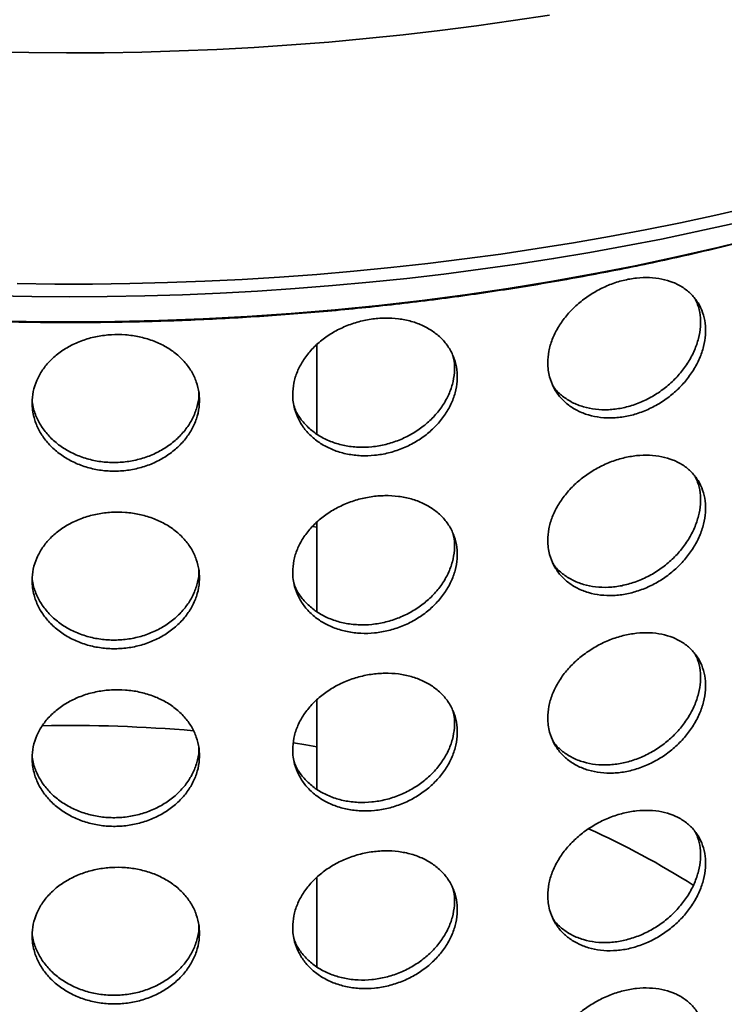
# Model space of a CAD drawing. Units: inches. Extents: x 0.1 to 8.4, y 0.1 to 10.9.
# Drawn here: x 7.3 to 7.5, y 7.9 to 8.3 of the extents above; entities that cross this region are included whole.
import ezdxf

# ---------------------------------------------------------------- set-up
doc = ezdxf.new("R2010")
doc.units = ezdxf.units.IN
doc.header["$MEASUREMENT"] = 0

msp = doc.modelspace()

# ---------------------------------------------------------------- linework, layer by layer
at = {"color": 7, "linetype": 'Continuous', "lineweight": 35}
for p, q in [((7.38117089, 8.15538035), (7.38117089, 8.11980793)), ((7.38117091, 8.08268941), (7.37936498, 8.0829303)), ((7.38117089, 8.08461347), (7.38117089, 8.04904105)), ((7.38117089, 8.01384659), (7.38117089, 7.97827417)), ((7.38117089, 7.94307979), (7.38117089, 7.90750729))]:
    msp.add_line(p, q, dxfattribs=at)
at = {"color": 7, "linetype": 'Continuous', "lineweight": 35, "flags": 128}
for points in [[(7.47374239, 8.28673392), (7.45928086, 8.28449694), (7.44474071, 8.28243674), (7.43012847, 8.28055425), (7.41545061, 8.27885027), (7.40071371, 8.27732559), (7.38592432, 8.27598091), (7.37108903, 8.27481675), (7.35621449, 8.27383369), (7.34130733, 8.27303217), (7.32637413, 8.27241254), (7.31142164, 8.27197507), (7.29645647, 8.27171995), (7.28148532, 8.27164729), (7.26651482, 8.27175713), (7.25155169, 8.27204947), (7.23660259, 8.2725241), (7.22167416, 8.27318084), (7.20677311, 8.27401939), (7.19190601, 8.27503938), (7.17707957, 8.27624038), (7.16230038, 8.27762184), (7.14757496, 8.27918312)], [(7.26186785, 8.17969274), (7.27680803, 8.17952852), (7.29175087, 8.17954377), (7.30668994, 8.1797384), (7.32161875, 8.18011242), (7.33653089, 8.18066562), (7.35141984, 8.1813978), (7.36627923, 8.18230857), (7.38110253, 8.18339759), (7.39588338, 8.18466438), (7.41061544, 8.1861084), (7.42529225, 8.18772899), (7.4399075, 8.1895255), (7.45445485, 8.1914971), (7.46892798, 8.19364298), (7.48332072, 8.19596218), (7.49762671, 8.19845372), (7.51183987, 8.20111651), (7.52595401, 8.2039494), (7.539963, 8.20695116), (7.55386083, 8.21012049)], [(7.38117089, 7.99512533), (7.37681595, 7.99587931), (7.37183237, 7.99669667)]]:
    msp.add_lwpolyline(points, dxfattribs=at)
at = {"color": 8, "linetype": 'Continuous', "lineweight": 35, "flags": 128}
for points in [[(7.54649386, 8.20353004), (7.5324801, 8.20042258), (7.51835645, 8.19748558), (7.50412914, 8.19472035), (7.48980443, 8.19212807), (7.47538867, 8.18970989), (7.46088816, 8.1874669), (7.44630929, 8.18540008), (7.43165855, 8.18351031), (7.41694229, 8.18179846), (7.40216707, 8.18026527), (7.38733938, 8.17891141), (7.37246571, 8.17773747), (7.35755264, 8.17674398), (7.34260675, 8.1759314), (7.32763463, 8.17530004), (7.31264284, 8.17485022), (7.29763798, 8.17458208), (7.28262669, 8.17449583), (7.26761561, 8.17459142), (7.25261127, 8.17486884)], [(7.24775864, 8.16504474), (7.26537898, 8.16464508), (7.28301138, 8.16451185), (7.30064378, 8.16464508), (7.31826411, 8.16504474), (7.33586028, 8.16571053), (7.35342023, 8.16664202), (7.37093193, 8.16783853), (7.38838337, 8.16929925), (7.40576259, 8.17102321), (7.42305768, 8.1730092), (7.4402568, 8.17525586), (7.45734812, 8.17776167), (7.47432001, 8.18052489), (7.49116074, 8.18354364), (7.50785885, 8.18681584), (7.52440285, 8.19033926), (7.54078139, 8.19411148), (7.55698332, 8.1981299)]]:
    msp.add_lwpolyline(points, dxfattribs=at)
at = {"color": 7, "linetype": 'Continuous', "lineweight": 35}
for centre, radius, start, end in [((7.28302374, 7.42741161), 0.57622573, 85.12153362, 91.1198613), ((7.35269506, 7.65898512), 0.33282635, 57.5980469, 65.7548863)]:
    msp.add_arc(centre, radius, start, end, dxfattribs=at)
for points, knots in [([(6.82212524, 8.26981062), (6.82344945, 8.2690861), (6.82813497, 8.2665225), (6.83637619, 8.26224907), (6.84684036, 8.25699105), (6.85749244, 8.25186914), (6.86831285, 8.24687544), (6.8793012, 8.24201424), (6.89045186, 8.23728668), (6.90176046, 8.23269464), (6.91322235, 8.22823974), (6.92483283, 8.22392337), (6.93658714, 8.21974745), (6.94848051, 8.21571311), (6.96050809, 8.21182194), (6.97266504, 8.20807544), (6.98494639, 8.20447476), (6.99734725, 8.20102112), (7.00986256, 8.19771613), (7.02248735, 8.19456052), (7.03521644, 8.19155579), (7.04804478, 8.18870274), (7.06096719, 8.18600256), (7.07397851, 8.18345624), (7.08707349, 8.18106447), (7.1002469, 8.17882849), (7.11349342, 8.17674861), (7.12680782, 8.1748261), (7.14018469, 8.17306122), (7.1536187, 8.17145479), (7.16710449, 8.17000749), (7.18063662, 8.16871965), (7.19420972, 8.16759193), (7.20781832, 8.16662458), (7.221457, 8.16581802), (7.23512027, 8.16517257), (7.24880272, 8.16468831), (7.26249882, 8.16436567), (7.27620312, 8.16420452), (7.28991012, 8.16420509), (7.30361434, 8.1643672), (7.31731027, 8.1646911), (7.33099243, 8.16517617), (7.34465536, 8.16582284), (7.35829358, 8.1666304), (7.37190163, 8.16759875), (7.38547406, 8.16872759), (7.39900546, 8.17001636), (7.41249042, 8.17146462), (7.42592351, 8.17307204), (7.4392994, 8.17483764), (7.45261271, 8.17676125), (7.46585811, 8.17884188), (7.47903034, 8.18107885), (7.49212406, 8.18347124), (7.50513407, 8.18601851), (7.51805515, 8.18871939), (7.53088211, 8.19157314), (7.54360982, 8.1945787), (7.55623316, 8.19773481), (7.56874709, 8.20104063), (7.58114652, 8.20449474), (7.59342657, 8.20809616), (7.60558217, 8.21184327), (7.61760853, 8.21573504), (7.62950071, 8.21976999), (7.64125394, 8.22394669), (7.65286348, 8.22826371), (7.66432452, 8.23271936), (7.67563251, 8.23731231), (7.68678271, 8.24204076), (7.69777087, 8.24690293), (7.70859114, 8.25189803), (7.71924425, 8.25702072), (7.72970628, 8.2622822), (7.73741923, 8.26627359), (7.74158414, 8.26854929), (7.74238507, 8.26898691)], [0, 0, 0, 0, 0.0053624856, 0.0189743065, 0.0325847529, 0.0461936199, 0.0598007424, 0.0734059948, 0.0870092749, 0.1006104816, 0.1142095986, 0.1278065743, 0.1414013818, 0.1549940328, 0.1685845487, 0.1821729487, 0.1957592461, 0.2093435466, 0.2229258646, 0.2365063015, 0.2500848729, 0.2636616771, 0.2772368021, 0.2908102952, 0.3043823136, 0.3179528601, 0.3315220869, 0.3450900821, 0.3586568901, 0.3722226654, 0.3857874654, 0.399351406, 0.4129145632, 0.4264771128, 0.4400390166, 0.4536004924, 0.4671616092, 0.4807224782, 0.494283116, 0.5078437449, 0.5214044186, 0.5349651216, 0.5485260729, 0.5620873513, 0.5756490259, 0.58921119, 0.6027739593, 0.6163374408, 0.62990175, 0.6434669428, 0.6570331425, 0.6706004776, 0.6841689749, 0.6977388287, 0.7113100354, 0.724882752, 0.7384570464, 0.7520330092, 0.7656107472, 0.7791903191, 0.7927718403, 0.8063553359, 0.8199409306, 0.8335286435, 0.8471185887, 0.8607107577, 0.8743052318, 0.8879020208, 0.9015011471, 0.9151026261, 0.9287064223, 0.9423125263, 0.9559208738, 0.9695313934, 0.9831439887, 0.9967585212, 1, 1, 1, 1]), ([(7.47309882, 8.14814802), (7.4731883, 8.14969246), (7.47336727, 8.15278134), (7.47476287, 8.15748324), (7.47696611, 8.16206689), (7.47996179, 8.16643064), (7.48367057, 8.17044088), (7.48796398, 8.17400857), (7.49273631, 8.17701673), (7.49783175, 8.17940828), (7.50311231, 8.18109193), (7.50842107, 8.1820509), (7.51360647, 8.18222853), (7.51853241, 8.18164908), (7.52304958, 8.18029362), (7.5270542, 8.1782238), (7.53041192, 8.17546241), (7.53305854, 8.17210671), (7.53488994, 8.16822332), (7.53588966, 8.16393954), (7.53599663, 8.15935981), (7.53524477, 8.15462544), (7.5336198, 8.14986648), (7.53119936, 8.14521911), (7.52801607, 8.14082649), (7.52418294, 8.1368056), (7.51977957, 8.13329676), (7.51494801, 8.13038319), (7.50980808, 8.1281813), (7.50451621, 8.12672583), (7.49921759, 8.12609125), (7.49406121, 8.12625898), (7.48920163, 8.12725455), (7.4847635, 8.12901231), (7.4808962, 8.13150814), (7.4776895, 8.13463852), (7.475265, 8.13833096), (7.47387467, 8.14195492), (7.47320519, 8.14526416), (7.47313428, 8.14718672), (7.47309882, 8.14814802)], [0, 0, 0, 0, 0.026823078, 0.053646235, 0.080468179, 0.107290492, 0.134133899, 0.160977635, 0.18783531, 0.214693018, 0.241527628, 0.26836215, 0.295172249, 0.321982545, 0.348805036, 0.375627882, 0.402480334, 0.42933268, 0.456185993, 0.483039201, 0.509862886, 0.536686361, 0.563496169, 0.590305986, 0.617139579, 0.643973098, 0.670830518, 0.697688006, 0.724532613, 0.75137713, 0.778191918, 0.805006882, 0.831821234, 0.858636025, 0.885480367, 0.912324536, 0.939182506, 0.966039768, 0.983019624, 1, 1, 1, 1]), ([(7.53175773, 8.17350062), (7.53210939, 8.17281724), (7.53311238, 8.17086821), (7.53385822, 8.16718474), (7.533997, 8.1626232), (7.53323692, 8.15788386), (7.53161467, 8.15312585), (7.52919426, 8.14847758), (7.52601167, 8.14408445), (7.52217913, 8.14006272), (7.5177763, 8.13655306), (7.5129451, 8.13363881), (7.50780542, 8.13143643), (7.50251362, 8.12998063), (7.49721521, 8.12934627), (7.49205765, 8.12951339), (7.48720148, 8.13051176), (7.48274913, 8.13226112), (7.47893237, 8.13478989), (7.47638403, 8.13704704), (7.47540695, 8.13859658), (7.47521139, 8.13890672)], [0, 0, 0, 0, 0.0303737519, 0.0866286375, 0.1428204136, 0.1990125168, 0.2551746584, 0.3113374386, 0.3675501692, 0.4237629252, 0.4800274779, 0.5362917599, 0.5925281316, 0.6487647027, 0.7049377002, 0.7611111506, 0.8172837212, 0.8734560608, 0.9296924182, 0.9859281981, 1, 1, 1, 1]), ([(7.37152189, 8.13549031), (7.37161445, 8.13702648), (7.37179958, 8.14009882), (7.37324367, 8.14467173), (7.37552453, 8.14905165), (7.37862789, 8.15313831), (7.38247346, 8.15680527), (7.38692976, 8.15997548), (7.39188938, 8.16254148), (7.39719158, 8.1644606), (7.4026944, 8.16565433), (7.40823427, 8.16612044), (7.41365355, 8.16581625), (7.4188086, 8.16477876), (7.42354227, 8.16300303), (7.4277437, 8.16056038), (7.43127021, 8.15748621), (7.43405228, 8.15388386), (7.43597852, 8.14982976), (7.4370306, 8.14545274), (7.437143, 8.14086308), (7.43635195, 8.13619878), (7.43464246, 8.13159131), (7.43209775, 8.12716954), (7.42875365, 8.12307346), (7.42473082, 8.1194095), (7.420115, 8.11631045), (7.41505667, 8.11384621), (7.4096832, 8.11212198), (7.40415853, 8.11115793), (7.39863508, 8.11101506), (7.39326726, 8.11166093), (7.38821548, 8.11310679), (7.38360728, 8.11527557), (7.37959644, 8.11812934), (7.37627372, 8.12155635), (7.37376334, 8.12547304), (7.37232462, 8.12922548), (7.3716319, 8.13259665), (7.37155856, 8.13452575), (7.37152189, 8.13549031)], [0, 0, 0, 0, 0.026823082, 0.053646219, 0.080468163, 0.10729051, 0.134133968, 0.160977589, 0.187835295, 0.214693037, 0.241527578, 0.268362143, 0.295172279, 0.321982654, 0.348805057, 0.375627806, 0.402480274, 0.42933267, 0.456185979, 0.483039195, 0.509862878, 0.536686336, 0.563496151, 0.590305944, 0.617139551, 0.643973085, 0.670830472, 0.69768806, 0.724532608, 0.751377067, 0.77819193, 0.805006822, 0.831821156, 0.858636101, 0.885480311, 0.912324523, 0.939182509, 0.966039761, 0.983019626, 1, 1, 1, 1]), ([(7.26776554, 8.13216165), (7.26785886, 8.13368937), (7.26804552, 8.13674482), (7.26950275, 8.14118587), (7.27180495, 8.14535762), (7.27493959, 8.14916084), (7.27882725, 8.15247646), (7.28333674, 8.15523935), (7.28836153, 8.15735165), (7.2937399, 8.1587856), (7.29932948, 8.15947532), (7.30496408, 8.15943374), (7.31048379, 8.15863254), (7.315741, 8.15712199), (7.32057464, 8.1549116), (7.32486948, 8.15208292), (7.32847792, 8.14868457), (7.33132685, 8.14482637), (7.3333006, 8.1405951), (7.33437899, 8.13612131), (7.33449428, 8.13152127), (7.33368335, 8.12692979), (7.33193145, 8.12247957), (7.32932516, 8.11829177), (7.32590251, 8.11450322), (7.32178908, 8.11120888), (7.31707451, 8.10853371), (7.31191396, 8.10653379), (7.30643927, 8.10530239), (7.30081779, 8.10484482), (7.29520554, 8.10520784), (7.28975844, 8.1063451), (7.28463879, 8.10825303), (7.27997411, 8.11084316), (7.27591839, 8.11406342), (7.27256149, 8.11779389), (7.27002708, 8.12193979), (7.26857534, 8.12582356), (7.2678765, 8.12925793), (7.26780252, 8.13119373), (7.26776554, 8.13216165)], [0, 0, 0, 0, 0.026823057, 0.053646285, 0.08046814, 0.107290454, 0.134134013, 0.160977611, 0.187835312, 0.214692991, 0.241527577, 0.268362069, 0.295172369, 0.321982653, 0.348805072, 0.375627911, 0.40248032, 0.429332653, 0.456185996, 0.483039188, 0.509862874, 0.536686353, 0.563496194, 0.590305944, 0.617139685, 0.643973112, 0.670830363, 0.697687906, 0.724532418, 0.7513771, 0.778191923, 0.805006821, 0.83182131, 0.858635985, 0.88548036, 0.912324536, 0.939182521, 0.966039779, 0.983019632, 1, 1, 1, 1]), ([(7.43525886, 8.15097942), (7.43545312, 8.15026389), (7.43603839, 8.14810804), (7.43601471, 8.14425485), (7.43526163, 8.13960163), (7.43354237, 8.13499077), (7.43100077, 8.13056924), (7.42765636, 8.12647225), (7.42363412, 8.12280756), (7.41901868, 8.11970752), (7.41396053, 8.11724265), (7.40858722, 8.11551786), (7.40306263, 8.11455358), (7.39753917, 8.11441067), (7.39217143, 8.11505666), (7.38711881, 8.11650278), (7.382513, 8.1186728), (7.3784915, 8.12152364), (7.37520678, 8.12496426), (7.37302436, 8.12814452), (7.37228268, 8.13024732), (7.37204677, 8.13091617)], [0, 0, 0, 0, 0.027646599, 0.083297222, 0.138948135, 0.19456945, 0.250191529, 0.30586269, 0.361534217, 0.417256713, 0.472979205, 0.528674186, 0.584368977, 0.640001015, 0.695633216, 0.751264813, 0.806896562, 0.862591104, 0.918285404, 0.974008582, 1, 1, 1, 1]), ([(7.33413759, 8.13643714), (7.33416097, 8.13595175), (7.33425777, 8.13394188), (7.33347793, 8.13038532), (7.3317794, 8.12593757), (7.32915908, 8.12174844), (7.32574052, 8.11795933), (7.32162625, 8.11466409), (7.31691214, 8.11198803), (7.31175156, 8.10998738), (7.30627696, 8.10875545), (7.30065553, 8.10829759), (7.29504336, 8.10866063), (7.28959621, 8.10979794), (7.28447672, 8.11170641), (7.27981152, 8.11429678), (7.2757568, 8.11751775), (7.27239551, 8.12124851), (7.26987604, 8.12539592), (7.26838744, 8.12924285), (7.26797054, 8.13168791), (7.26781272, 8.13261348)], [0, 0, 0, 0, 0.017752576, 0.073509767, 0.129237317, 0.184965566, 0.240743137, 0.296520695, 0.352349857, 0.408178635, 0.463979794, 0.519780795, 0.575519621, 0.631257683, 0.686995838, 0.74273361, 0.798534403, 0.85433499, 0.910164564, 0.965993132, 1, 1, 1, 1]), ([(7.47309882, 8.07738114), (7.4731883, 8.07892558), (7.47336727, 8.08201446), (7.47476287, 8.08671636), (7.47696611, 8.09130001), (7.47996179, 8.09566376), (7.48367057, 8.099674), (7.48796398, 8.10324169), (7.49273631, 8.10624985), (7.49783175, 8.1086414), (7.50311231, 8.11032505), (7.50842107, 8.11128402), (7.51360647, 8.11146165), (7.51853241, 8.1108822), (7.52304958, 8.10952674), (7.5270542, 8.10745692), (7.53041192, 8.10469553), (7.53305854, 8.10133983), (7.53488994, 8.09745644), (7.53588966, 8.09317269), (7.53599662, 8.08859296), (7.53524479, 8.08385858), (7.5336198, 8.0790996), (7.53119936, 8.07445223), (7.52801611, 8.07005961), (7.52418288, 8.06603881), (7.51977962, 8.06252985), (7.51494797, 8.05961643), (7.5098081, 8.05741439), (7.50451621, 8.05595896), (7.49921759, 8.05532437), (7.49406118, 8.05549206), (7.48920169, 8.05648779), (7.48476347, 8.0582454), (7.48089621, 8.06074126), (7.4776895, 8.06387164), (7.475265, 8.06756408), (7.47387465, 8.07118806), (7.47320521, 8.07449731), (7.47313428, 8.07641987), (7.47309882, 8.07738114)], [0, 0, 0, 0, 0.026823084, 0.053646247, 0.080468197, 0.107290516, 0.134133928, 0.16097767, 0.187835351, 0.214693065, 0.24152768, 0.268362208, 0.295172313, 0.321982615, 0.348805111, 0.375627963, 0.402480421, 0.429332772, 0.456186091, 0.483039305, 0.509862528, 0.536686471, 0.563496286, 0.590306109, 0.617139707, 0.643972913, 0.670830595, 0.697687901, 0.724532627, 0.75137715, 0.778191944, 0.805006913, 0.831821466, 0.858636, 0.885480347, 0.912324523, 0.939182498, 0.966039766, 0.983020087, 1, 1, 1, 1]), ([(7.53175773, 8.10273374), (7.53210939, 8.10205036), (7.53311238, 8.10010133), (7.53385822, 8.09641786), (7.533997, 8.09185632), (7.53323692, 8.08711698), (7.53161467, 8.08235897), (7.52919426, 8.0777107), (7.52601167, 8.07331756), (7.52217913, 8.06929585), (7.51777633, 8.06578616), (7.51294506, 8.06287205), (7.50780544, 8.06066952), (7.50251361, 8.05921376), (7.49721521, 8.05857938), (7.49205765, 8.05874651), (7.48720148, 8.05974488), (7.48274913, 8.06149424), (7.47893237, 8.06402301), (7.47638403, 8.06628016), (7.47540695, 8.0678297), (7.47521139, 8.06813984)], [0, 0, 0, 0, 0.030373757, 0.086628651, 0.142820436, 0.199012548, 0.255174699, 0.311337488, 0.367550227, 0.423762992, 0.480027553, 0.536291451, 0.592528067, 0.648764647, 0.704937654, 0.761111113, 0.817283692, 0.873456041, 0.929692407, 0.985928196, 1, 1, 1, 1]), ([(7.37152189, 8.06472343), (7.37161445, 8.0662596), (7.37179958, 8.06933194), (7.37324367, 8.07390485), (7.37552453, 8.07828476), (7.37862789, 8.08237143), (7.38247346, 8.08603839), (7.38692976, 8.0892086), (7.39188938, 8.0917746), (7.39719158, 8.09369372), (7.4026944, 8.09488745), (7.40823427, 8.09535356), (7.41365355, 8.09504937), (7.4188086, 8.09401188), (7.42354227, 8.09223614), (7.4277437, 8.0897935), (7.43127021, 8.08671933), (7.43405228, 8.08311698), (7.43597852, 8.07906288), (7.43703059, 8.07468588), (7.43714299, 8.07009623), (7.43635196, 8.06543193), (7.43464246, 8.06082443), (7.43209775, 8.05640267), (7.42875369, 8.05230657), (7.42473075, 8.04864272), (7.42011506, 8.04554353), (7.41505662, 8.04307946), (7.40968322, 8.04135507), (7.40415852, 8.04039106), (7.39863509, 8.04024819), (7.39326723, 8.04089402), (7.38821553, 8.04234002), (7.38360725, 8.04450867), (7.37959645, 8.04736247), (7.37627371, 8.05078947), (7.37376334, 8.05470616), (7.37232461, 8.05845862), (7.37163191, 8.0618298), (7.37155856, 8.0637589), (7.37152189, 8.06472343)], [0, 0, 0, 0, 0.026823088, 0.05364623, 0.08046818, 0.107290534, 0.134133997, 0.160977624, 0.187835336, 0.214693084, 0.24152763, 0.268362201, 0.295172343, 0.321982723, 0.348805133, 0.375627887, 0.402480361, 0.429332762, 0.456186077, 0.483039299, 0.509862521, 0.536686447, 0.563496268, 0.590306066, 0.617139679, 0.643972901, 0.670830549, 0.697687955, 0.724532622, 0.751377087, 0.778191956, 0.805006854, 0.831821389, 0.858636076, 0.885480292, 0.912324509, 0.939182502, 0.966039759, 0.983020089, 1, 1, 1, 1]), ([(7.26776554, 8.06139477), (7.26785886, 8.06292249), (7.26804552, 8.06597794), (7.26950275, 8.07041899), (7.27180495, 8.07459074), (7.27493959, 8.07839396), (7.27882725, 8.08170958), (7.28333674, 8.08447247), (7.28836153, 8.08658477), (7.2937399, 8.08801872), (7.29932948, 8.08870844), (7.30496408, 8.08866686), (7.31048379, 8.08786566), (7.315741, 8.08635511), (7.32057464, 8.08414472), (7.32486948, 8.08131604), (7.32847792, 8.07791769), (7.33132685, 8.07405949), (7.33330059, 8.06982822), (7.33437899, 8.06535446), (7.33449427, 8.06075442), (7.33368337, 8.05616294), (7.33193145, 8.05171269), (7.32932515, 8.0475249), (7.32590254, 8.04373634), (7.32178901, 8.0404421), (7.31707457, 8.03776679), (7.31191391, 8.03576704), (7.30643929, 8.03453547), (7.30081779, 8.03407795), (7.29520555, 8.03444096), (7.2897584, 8.03557819), (7.28463885, 8.03748626), (7.27997408, 8.04007626), (7.2759184, 8.04329654), (7.27256149, 8.047027), (7.27002708, 8.05117291), (7.26857532, 8.0550567), (7.26787651, 8.05849107), (7.26780253, 8.06042688), (7.26776554, 8.06139477)], [0, 0, 0, 0, 0.026823063, 0.053646297, 0.080468157, 0.107290477, 0.134134042, 0.160977646, 0.187835352, 0.214693037, 0.241527629, 0.268362127, 0.295172433, 0.321982722, 0.348805148, 0.375627992, 0.402480406, 0.429332746, 0.456186095, 0.483039292, 0.509862517, 0.536686464, 0.56349631, 0.590306066, 0.617139813, 0.643972927, 0.67083044, 0.697687801, 0.724532432, 0.75137712, 0.778191948, 0.805006852, 0.831821542, 0.85863596, 0.885480341, 0.912324523, 0.939182513, 0.966039777, 0.983020095, 1, 1, 1, 1]), ([(7.43525886, 8.08021254), (7.43545312, 8.07949701), (7.43603839, 8.07734116), (7.43601471, 8.07348797), (7.43526163, 8.06883475), (7.43354237, 8.06422389), (7.43100077, 8.05980236), (7.42765636, 8.05570537), (7.42363411, 8.05204069), (7.4190187, 8.04894061), (7.41396049, 8.04647589), (7.40858724, 8.04475095), (7.40306262, 8.04378671), (7.39753917, 8.04364379), (7.39217143, 8.04428979), (7.38711881, 8.0457359), (7.382513, 8.04790592), (7.3784915, 8.05075676), (7.37520678, 8.05419738), (7.37302436, 8.05737764), (7.37228268, 8.05948044), (7.37204677, 8.06014929)], [0, 0, 0, 0, 0.027646603, 0.083297235, 0.138948156, 0.19456948, 0.250191568, 0.305862737, 0.361534273, 0.417256778, 0.472978889, 0.528674113, 0.584368912, 0.640000959, 0.695633169, 0.751264774, 0.806896531, 0.862591083, 0.918285392, 0.974008578, 1, 1, 1, 1]), ([(7.33413759, 8.06567026), (7.33416097, 8.06518487), (7.33425777, 8.063175), (7.33347793, 8.05961844), (7.3317794, 8.05517069), (7.32915908, 8.05098156), (7.32574052, 8.04719245), (7.32162625, 8.04389722), (7.31691217, 8.04122112), (7.31175152, 8.03922063), (7.30627698, 8.03798854), (7.30065553, 8.03753072), (7.29504336, 8.03789374), (7.28959621, 8.03903106), (7.28447672, 8.04093953), (7.27981152, 8.0435299), (7.2757568, 8.04675087), (7.27239551, 8.05048163), (7.26987604, 8.05462904), (7.26838744, 8.05847597), (7.26797054, 8.06092103), (7.26781272, 8.0618466)], [0, 0, 0, 0, 0.017752579, 0.073509778, 0.129237337, 0.184965595, 0.240743174, 0.296520741, 0.352349912, 0.408178308, 0.46397971, 0.51978072, 0.575519555, 0.631257626, 0.686995789, 0.74273357, 0.798534372, 0.854334967, 0.91016455, 0.965993127, 1, 1, 1, 1]), ([(7.47309882, 8.00661426), (7.4731883, 8.0081587), (7.47336727, 8.01124758), (7.47476287, 8.01594948), (7.47696611, 8.02053313), (7.47996179, 8.02489687), (7.48367056, 8.02890713), (7.48796401, 8.03247479), (7.49273626, 8.03548308), (7.49783177, 8.0378745), (7.50311231, 8.03955818), (7.50842107, 8.04051714), (7.51360644, 8.04069473), (7.51853246, 8.04011545), (7.52304951, 8.03875982), (7.52705427, 8.03669015), (7.53041189, 8.03392864), (7.53305855, 8.03057296), (7.53488994, 8.02668956), (7.53588966, 8.02240581), (7.53599662, 8.01782608), (7.53524479, 8.0130917), (7.53361979, 8.00833272), (7.53119939, 8.00368536), (7.52801605, 7.99929279), (7.52418292, 7.99527193), (7.51977962, 7.99176297), (7.51494797, 7.98884955), (7.50980809, 7.98664751), (7.50451621, 7.98519208), (7.49921759, 7.98455749), (7.49406118, 7.98472519), (7.48920165, 7.98572089), (7.48476353, 7.98747863), (7.48089614, 7.98997437), (7.47768956, 7.99310483), (7.47526497, 7.9967972), (7.47387465, 8.00042118), (7.47320521, 8.00373043), (7.47313428, 8.00565299), (7.47309882, 8.00661426)], [0, 0, 0, 0, 0.026823083, 0.053646244, 0.080468193, 0.107290511, 0.134133922, 0.160977663, 0.187835556, 0.214693127, 0.241527742, 0.268362269, 0.295172372, 0.321982505, 0.348805239, 0.375627787, 0.402480603, 0.429332952, 0.45618627, 0.483039483, 0.509862705, 0.536686647, 0.56349646, 0.590306282, 0.617139508, 0.643973032, 0.670830712, 0.697688017, 0.724532742, 0.751377264, 0.778192056, 0.805007025, 0.831821576, 0.858636372, 0.885480394, 0.912324944, 0.939182501, 0.966039767, 0.983020088, 1, 1, 1, 1]), ([(7.53175773, 8.03196686), (7.53210939, 8.03128348), (7.53311238, 8.02933445), (7.53385822, 8.02565098), (7.533997, 8.02108944), (7.53323692, 8.0163501), (7.53161467, 8.01159209), (7.52919426, 8.00694382), (7.52601167, 8.00255068), (7.52217913, 7.99852897), (7.51777633, 7.99501928), (7.51294506, 7.99210517), (7.50780544, 7.98990264), (7.50251361, 7.98844688), (7.49721521, 7.9878125), (7.49205765, 7.98797964), (7.48720144, 7.98897797), (7.48274919, 7.99072746), (7.47893233, 7.99325612), (7.47638404, 7.99551328), (7.47540695, 7.99706282), (7.47521139, 7.99737296)], [0, 0, 0, 0, 0.030373761, 0.086628662, 0.142820454, 0.199012574, 0.255174731, 0.311337528, 0.367550274, 0.423763046, 0.480027615, 0.53629152, 0.592528144, 0.648764731, 0.704937745, 0.761111211, 0.817283798, 0.873456704, 0.929692398, 0.985928194, 1, 1, 1, 1]), ([(7.37152189, 7.99395655), (7.37161445, 7.99549272), (7.37179958, 7.99856506), (7.37324367, 8.00313797), (7.37552453, 8.00751789), (7.37862789, 8.01160455), (7.38247346, 8.01527152), (7.38692979, 8.0184417), (7.39188933, 8.02100784), (7.3971916, 8.02292681), (7.40269439, 8.02412058), (7.40823427, 8.02458669), (7.41365352, 8.02428246), (7.41880866, 8.02324513), (7.4235422, 8.02146923), (7.42774377, 8.01902672), (7.43127017, 8.01595244), (7.43405228, 8.0123501), (7.43597852, 8.008296), (7.4370306, 8.003919), (7.43714299, 7.99932935), (7.43635196, 7.99466505), (7.43464246, 7.99005755), (7.43209778, 7.98563579), (7.42875362, 7.98153976), (7.42473079, 7.97787584), (7.42011506, 7.97477666), (7.41505662, 7.97231258), (7.40968322, 7.97058819), (7.40415852, 7.96962418), (7.39863509, 7.96948131), (7.39326724, 7.97012715), (7.3882155, 7.97157312), (7.38360732, 7.9737419), (7.37959637, 7.97659558), (7.37627378, 7.98002266), (7.37376331, 7.98393929), (7.37232461, 7.98769174), (7.37163191, 7.99106292), (7.37155856, 7.99299202), (7.37152189, 7.99395655)], [0, 0, 0, 0, 0.026823086, 0.053646228, 0.080468176, 0.107290529, 0.134133991, 0.160977617, 0.187835541, 0.214693147, 0.241527692, 0.268362261, 0.295172402, 0.321982613, 0.348805261, 0.375627711, 0.402480543, 0.429332943, 0.456186256, 0.483039477, 0.509862698, 0.536686623, 0.563496442, 0.59030624, 0.61713948, 0.643973019, 0.670830667, 0.697688071, 0.724532737, 0.7513772, 0.778192069, 0.805006965, 0.831821499, 0.858636448, 0.885480338, 0.912324931, 0.939182504, 0.96603976, 0.98302009, 1, 1, 1, 1]), ([(7.26776554, 7.99062789), (7.26785886, 7.99215561), (7.26804552, 7.99521106), (7.26950275, 7.99965211), (7.27180495, 8.00382386), (7.27493959, 8.00762708), (7.27882724, 8.01094271), (7.28333677, 8.01370557), (7.28836148, 8.01581801), (7.29373993, 8.01725181), (7.29932948, 8.01794157), (7.30496409, 8.01789998), (7.31048376, 8.01709875), (7.31574106, 8.01558835), (7.32057456, 8.01337781), (7.32486956, 8.01054925), (7.32847788, 8.00715081), (7.33132686, 8.00329262), (7.33330059, 7.99906134), (7.33437899, 7.99458758), (7.33449427, 7.98998754), (7.33368337, 7.98539606), (7.33193145, 7.98094581), (7.32932519, 7.97675802), (7.32590248, 7.97296953), (7.32178905, 7.96967521), (7.31707457, 7.96699991), (7.31191392, 7.96500016), (7.30643929, 7.96376859), (7.30081779, 7.96331107), (7.29520554, 7.96367408), (7.28975841, 7.96481132), (7.28463881, 7.96671936), (7.27997415, 7.96930948), (7.27591832, 7.97252966), (7.27256156, 7.97626019), (7.27002705, 7.98040604), (7.26857533, 7.98428982), (7.26787651, 7.98772419), (7.26780253, 7.98966), (7.26776554, 7.99062789)], [0, 0, 0, 0, 0.026823062, 0.053646295, 0.080468154, 0.107290472, 0.134134036, 0.160977639, 0.187835557, 0.2146931, 0.24152769, 0.268362187, 0.295172492, 0.321982612, 0.348805276, 0.375627816, 0.402480588, 0.429332926, 0.456186274, 0.48303947, 0.509862694, 0.536686639, 0.563496485, 0.59030624, 0.617139614, 0.643973045, 0.670830557, 0.697687917, 0.724532547, 0.751377234, 0.778192061, 0.805006964, 0.831821652, 0.858636332, 0.885480388, 0.912324944, 0.939182516, 0.966039779, 0.983020096, 1, 1, 1, 1]), ([(7.43525886, 8.00944566), (7.43545312, 8.00873013), (7.43603839, 8.00657428), (7.43601471, 8.00272109), (7.43526163, 7.99806787), (7.43354237, 7.99345701), (7.43100077, 7.98903548), (7.42765636, 7.98493849), (7.42363411, 7.98127381), (7.4190187, 7.97817373), (7.41396049, 7.97570901), (7.40858724, 7.97398407), (7.40306262, 7.97301983), (7.39753917, 7.9728769), (7.39217144, 7.97352291), (7.38711877, 7.974969), (7.38251307, 7.97713914), (7.37849146, 7.97998987), (7.37520678, 7.98343051), (7.37302436, 7.98661076), (7.37228268, 7.98871356), (7.37204677, 7.98938241)], [0, 0, 0, 0, 0.027646606, 0.083297245, 0.138948174, 0.194569505, 0.2501916, 0.305862776, 0.361534319, 0.417256831, 0.472978949, 0.52867418, 0.584368987, 0.640001041, 0.695633258, 0.75126487, 0.80689718, 0.862591065, 0.918285381, 0.974008574, 1, 1, 1, 1]), ([(7.33413759, 7.99490338), (7.33416097, 7.99441799), (7.33425777, 7.99240812), (7.33347793, 7.98885156), (7.3317794, 7.98440381), (7.32915908, 7.98021468), (7.32574052, 7.97642557), (7.32162625, 7.97313034), (7.31691217, 7.97045424), (7.31175152, 7.96845375), (7.30627698, 7.96722166), (7.30065553, 7.96676384), (7.29504336, 7.96712686), (7.28959622, 7.96826419), (7.28447668, 7.97017263), (7.27981159, 7.97276312), (7.27575677, 7.97598399), (7.27239552, 7.97971475), (7.26987604, 7.98386216), (7.26838744, 7.98770909), (7.26797054, 7.99015415), (7.26781272, 7.99107972)], [0, 0, 0, 0, 0.017752581, 0.073509788, 0.129237353, 0.184965619, 0.240743205, 0.296520779, 0.352349957, 0.40817836, 0.463979769, 0.519780786, 0.575519629, 0.631257706, 0.686995877, 0.742734212, 0.798534346, 0.854334949, 0.910164538, 0.965993123, 1, 1, 1, 1]), ([(7.47309882, 7.93584738), (7.4731883, 7.93739182), (7.47336727, 7.9404807), (7.47476287, 7.9451826), (7.47696611, 7.94976625), (7.47996179, 7.95412999), (7.48367056, 7.95814025), (7.48796401, 7.96170791), (7.49273626, 7.9647162), (7.49783177, 7.96710762), (7.50311231, 7.9687913), (7.50842107, 7.96975026), (7.51360644, 7.96992785), (7.51853246, 7.96934857), (7.52304951, 7.96799294), (7.52705423, 7.96592326), (7.53041195, 7.96316184), (7.53305852, 7.95980608), (7.53488993, 7.9559227), (7.53588967, 7.95163896), (7.53599662, 7.94705923), (7.53524479, 7.94232482), (7.53361979, 7.93756584), (7.53119939, 7.93291848), (7.52801605, 7.92852591), (7.52418292, 7.92450505), (7.51977962, 7.92099609), (7.51494797, 7.91808267), (7.50980809, 7.91588062), (7.50451621, 7.9144252), (7.49921759, 7.91379061), (7.49406118, 7.91395831), (7.48920165, 7.91495401), (7.4847635, 7.91671174), (7.4808962, 7.91920757), (7.47768953, 7.92233795), (7.47526496, 7.92603034), (7.47387468, 7.92965434), (7.4732052, 7.93296357), (7.47313428, 7.93488611), (7.47309882, 7.93584738)], [0, 0, 0, 0, 0.026823083, 0.053646245, 0.080468194, 0.107290512, 0.134133923, 0.160977665, 0.187835558, 0.21469313, 0.241527745, 0.268362272, 0.295172376, 0.321982509, 0.348805244, 0.375627792, 0.402480249, 0.429333003, 0.456186321, 0.483039075, 0.509862765, 0.536686707, 0.563496521, 0.590306343, 0.617139569, 0.643973093, 0.670830774, 0.69768808, 0.724532804, 0.751377327, 0.77819212, 0.805007089, 0.83182164, 0.858636436, 0.885480783, 0.912324957, 0.939182515, 0.966040228, 0.983020088, 1, 1, 1, 1]), ([(7.53175773, 7.96119997), (7.53210939, 7.9605166), (7.53311238, 7.95856757), (7.53385822, 7.9548841), (7.533997, 7.95032256), (7.53323692, 7.94558322), (7.53161467, 7.94082521), (7.52919426, 7.93617694), (7.52601167, 7.9317838), (7.52217913, 7.92776209), (7.51777633, 7.9242524), (7.51294506, 7.92133829), (7.50780544, 7.91913576), (7.50251361, 7.91768), (7.49721521, 7.91704562), (7.49205765, 7.91721276), (7.48720144, 7.91821109), (7.4827492, 7.91996059), (7.47893228, 7.92248922), (7.47638411, 7.92474647), (7.47540696, 7.92629597), (7.47521139, 7.92660608)], [0, 0, 0, 0, 0.030373763, 0.08662867, 0.142820467, 0.199012591, 0.255174754, 0.311337555, 0.367550306, 0.423763083, 0.480027657, 0.536291566, 0.592528195, 0.648764787, 0.704937806, 0.761111277, 0.817283869, 0.87345678, 0.929692479, 0.985929067, 1, 1, 1, 1]), ([(7.37152189, 7.92318967), (7.37161445, 7.92472584), (7.37179958, 7.92779818), (7.37324367, 7.93237109), (7.37552453, 7.936751), (7.37862789, 7.94083767), (7.38247346, 7.94450464), (7.38692979, 7.94767482), (7.39188933, 7.95024096), (7.3971916, 7.95215993), (7.40269439, 7.9533537), (7.40823427, 7.95381981), (7.41365352, 7.95351558), (7.41880866, 7.95247825), (7.42354221, 7.95070235), (7.42774374, 7.94825984), (7.43127023, 7.94518563), (7.43405225, 7.94158323), (7.43597851, 7.93752915), (7.43703061, 7.93315215), (7.43714299, 7.92856249), (7.43635197, 7.92389817), (7.43464246, 7.91929067), (7.43209778, 7.91486891), (7.42875362, 7.91077288), (7.42473079, 7.90710895), (7.42011506, 7.90400978), (7.41505662, 7.9015457), (7.40968322, 7.89982131), (7.40415852, 7.8988573), (7.39863509, 7.89871443), (7.39326723, 7.89936027), (7.3882155, 7.90080625), (7.38360728, 7.902975), (7.37959644, 7.90582878), (7.37627375, 7.90925578), (7.37376329, 7.91317243), (7.37232464, 7.91692489), (7.3716319, 7.92029607), (7.37155856, 7.92222514), (7.37152189, 7.92318967)], [0, 0, 0, 0, 0.026823087, 0.053646229, 0.080468177, 0.10729053, 0.134133993, 0.160977619, 0.187835543, 0.214693149, 0.241527695, 0.268362265, 0.295172406, 0.321982617, 0.348805265, 0.375627716, 0.402480189, 0.429332993, 0.456186307, 0.48303907, 0.509862758, 0.536686683, 0.563496503, 0.590306301, 0.617139542, 0.643973081, 0.670830729, 0.697688133, 0.7245328, 0.751377263, 0.778192132, 0.805007029, 0.831821563, 0.858636513, 0.885480728, 0.912324944, 0.939182518, 0.966040221, 0.98302009, 1, 1, 1, 1]), ([(7.26776554, 7.91986101), (7.26785886, 7.92138873), (7.26804552, 7.92444418), (7.26950275, 7.92888523), (7.27180495, 7.93305698), (7.27493959, 7.93686019), (7.27882724, 7.94017583), (7.28333677, 7.94293869), (7.28836148, 7.94505113), (7.29373993, 7.94648493), (7.29932948, 7.94717469), (7.30496409, 7.9471331), (7.31048376, 7.94633187), (7.31574106, 7.94482147), (7.32057457, 7.94261093), (7.32486952, 7.93978237), (7.32847795, 7.93638399), (7.33132683, 7.93252575), (7.33330058, 7.92829448), (7.334379, 7.92382072), (7.33449427, 7.91922069), (7.33368337, 7.91462918), (7.33193145, 7.91017893), (7.32932519, 7.90599114), (7.32590248, 7.90220265), (7.32178905, 7.89890833), (7.31707457, 7.89623303), (7.31191392, 7.89423328), (7.30643929, 7.89300171), (7.30081779, 7.89254419), (7.29520554, 7.8929072), (7.28975841, 7.89404443), (7.28463882, 7.89595249), (7.27997411, 7.89854259), (7.27591839, 7.90176286), (7.27256153, 7.90549331), (7.27002703, 7.90963919), (7.26857535, 7.91352297), (7.2678765, 7.91695734), (7.26780252, 7.91889312), (7.26776554, 7.91986101)], [0, 0, 0, 0, 0.026823062, 0.053646295, 0.080468155, 0.107290473, 0.134134038, 0.160977641, 0.18783556, 0.214693103, 0.241527693, 0.268362191, 0.295172496, 0.321982617, 0.34880528, 0.375627821, 0.402480235, 0.429332976, 0.456186325, 0.483039063, 0.509862754, 0.5366867, 0.563496546, 0.590306301, 0.617139675, 0.643973107, 0.670830619, 0.69768798, 0.724532609, 0.751377297, 0.778192124, 0.805007028, 0.831821716, 0.858636396, 0.885480777, 0.912324958, 0.93918253, 0.96604024, 0.983020095, 1, 1, 1, 1]), ([(7.43525886, 7.93867878), (7.43545312, 7.93796325), (7.43603839, 7.9358074), (7.43601471, 7.93195421), (7.43526163, 7.92730099), (7.43354237, 7.92269013), (7.43100077, 7.9182686), (7.42765636, 7.91417161), (7.42363411, 7.91050693), (7.4190187, 7.90740685), (7.41396049, 7.90494213), (7.40858724, 7.90321719), (7.40306262, 7.90225295), (7.39753917, 7.90211002), (7.39217144, 7.90275603), (7.38711877, 7.90420212), (7.38251307, 7.90637227), (7.37849142, 7.90922299), (7.37520685, 7.91266369), (7.37302434, 7.9158439), (7.37228268, 7.91794668), (7.37204677, 7.91861553)], [0, 0, 0, 0, 0.0276466088, 0.0832972527, 0.138948186, 0.1945695215, 0.2501916218, 0.3058628025, 0.3615343506, 0.4172568669, 0.4729789896, 0.5286742257, 0.584369037, 0.6400010961, 0.6956333177, 0.7512649344, 0.8068972495, 0.8625911396, 0.9182862402, 0.974008572, 1, 1, 1, 1]), ([(7.33413759, 7.9241365), (7.33416097, 7.92365111), (7.33425777, 7.92164124), (7.33347793, 7.91808468), (7.3317794, 7.91363693), (7.32915908, 7.9094478), (7.32574052, 7.90565869), (7.32162625, 7.90236346), (7.31691217, 7.89968736), (7.31175152, 7.89768687), (7.30627698, 7.89645478), (7.30065553, 7.89599696), (7.29504336, 7.89635998), (7.28959622, 7.89749731), (7.28447668, 7.89940575), (7.27981159, 7.90199624), (7.27575673, 7.90521711), (7.27239558, 7.90894793), (7.26987601, 7.91309529), (7.26838744, 7.91694221), (7.26797054, 7.91938727), (7.26781272, 7.92031284)], [0, 0, 0, 0, 0.017752582, 0.073509794, 0.129237365, 0.184965635, 0.240743226, 0.296520804, 0.352349987, 0.408178396, 0.463979809, 0.519780831, 0.575519678, 0.631257761, 0.686995936, 0.742734276, 0.798534415, 0.854335804, 0.910164531, 0.96599312, 1, 1, 1, 1]), ([(7.47309882, 7.8650805), (7.4731883, 7.86662494), (7.47336726, 7.86971382), (7.4747629, 7.87441574), (7.47696605, 7.87899941), (7.47996186, 7.88336313), (7.48367049, 7.88737345), (7.48796405, 7.89094102), (7.49273626, 7.89394933), (7.49783178, 7.89634073), (7.50311231, 7.89802443), (7.50842106, 7.89898335), (7.51360648, 7.89916111), (7.51853244, 7.89858166), (7.52304952, 7.89722607), (7.52705423, 7.89515638), (7.53041192, 7.89239497), (7.53305854, 7.88903927), (7.53488994, 7.88515588), (7.53588966, 7.8808721), (7.53599663, 7.87629237), (7.53524476, 7.87155797), (7.53361982, 7.86679898), (7.53119939, 7.8621516), (7.52801605, 7.85775903), (7.52418292, 7.85373817), (7.51977962, 7.85022922), (7.51494798, 7.84731577), (7.50980809, 7.84511382), (7.50451621, 7.84365828), (7.4992176, 7.8430238), (7.49406118, 7.84319141), (7.48920165, 7.84418713), (7.48476352, 7.84594486), (7.48089617, 7.84844065), (7.47768955, 7.85157107), (7.47526495, 7.85526346), (7.47387468, 7.85888746), (7.4732052, 7.86219669), (7.47313428, 7.86411923), (7.47309882, 7.8650805)], [0, 0, 0, 0, 0.026823079, 0.053646236, 0.080468608, 0.107290533, 0.134134279, 0.160977736, 0.187835625, 0.214693193, 0.241527803, 0.268362326, 0.295172333, 0.32198263, 0.34880536, 0.375627904, 0.402480357, 0.429332703, 0.456186017, 0.483039226, 0.509862912, 0.536686387, 0.563496641, 0.590306459, 0.617139681, 0.643973201, 0.670830877, 0.697688178, 0.724532843, 0.751377378, 0.778192189, 0.805007094, 0.831821641, 0.858636433, 0.885480613, 0.912324971, 0.939182524, 0.966040234, 0.98302009, 1, 1, 1, 1])]:
    msp.add_open_spline(points, degree=3, knots=knots, dxfattribs=at)

doc.saveas('drawing.dxf')
